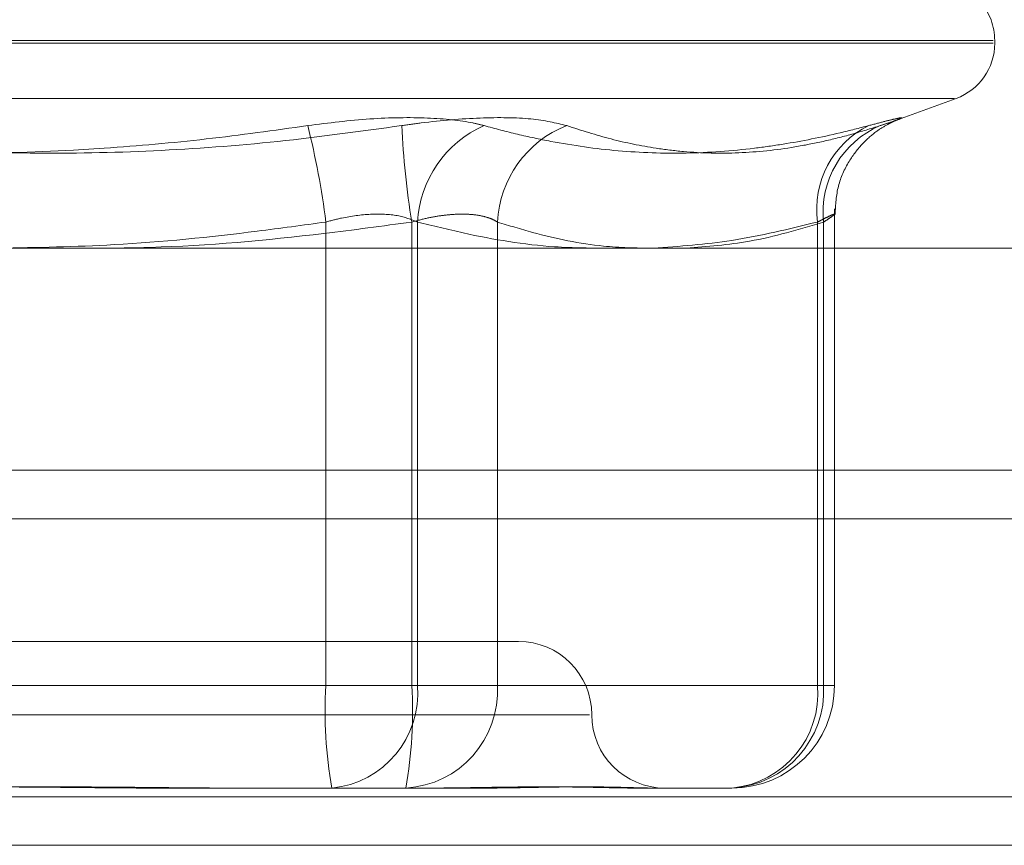
# Model space of a CAD drawing. Units: inches. Extents: x 0 to 23.4, y 0 to 16.5.
# Drawn here: x 7.6 to 7.6, y 3.1 to 3.2 of the extents above; entities that cross this region are included whole.
import ezdxf

# ---------------------------------------------------------------- set-up
doc = ezdxf.new("R2010")
doc.units = ezdxf.units.IN
doc.header["$MEASUREMENT"] = 0
doc.linetypes.add('HIDDEN', pattern=[0.07500000000000001, 0.05, -0.025])

msp = doc.modelspace()

# ---------------------------------------------------------------- linework, layer by layer
at = {"color": 7, "linetype": 'HIDDEN', "lineweight": 0}
for p, q in [((7.5222534967, 3.1651740879), (7.6106862942, 3.1651740879)), ((7.6107599084, 3.165043399), (7.6107599084, 3.1651740879)), ((7.6106836429, 3.165043399), (7.5222508454, 3.165043399)), ((7.5239775042, 3.1625770142), (7.6089596354, 3.1625770142)), ((7.6064064637, 3.1616210597), (7.6090329271, 3.1625770142)), ((7.6035857791, 3.1363026968), (7.6035857791, 3.1576334468)), ((7.5808060885, 3.1570451189), (7.5808060885, 3.1363026968)), ((7.5846550846, 3.1363026968), (7.5846550846, 3.1570451189)), ((7.5849117609, 3.1363026968), (7.5849117609, 3.1570451189)), ((7.5884913273, 3.1570451189), (7.5884913273, 3.1363026968)), ((7.6028288459, 3.1570451189), (7.6028288459, 3.1363026968)), ((7.6030982757, 3.1363026968), (7.6030982757, 3.1570451189)), ((3.1247090219, 3.1459319298), (7.7537756885, 3.1459319298)), ((7.5894344491, 3.1382712008), (7.5435422356, 3.1382712008)), ((7.5808060885, 3.1363026968), (7.548282055, 3.1363026968)), ((7.5521310511, 3.1363026968), (7.5846550846, 3.1363026968)), ((7.5808060885, 3.1363026968), (7.5849117609, 3.1363026968)), ((7.5884913273, 3.1363026968), (7.5846550846, 3.1363026968)), ((7.6028288459, 3.1363026968), (7.5849117609, 3.1363026968)), ((7.5884913273, 3.1363026968), (7.6030982757, 3.1363026968)), ((7.6028288459, 3.1363026968), (7.6035778701, 3.1363026968)), ((7.540267045, 3.1349903609), (7.5926069105, 3.1349903609)), ((7.5768137008, 3.131709521), (7.5735035642, 3.131709521)), ((7.5843856548, 3.131709521), (7.5768137008, 3.131709521)), ((7.5877863137, 3.131709521), (7.5843856548, 3.131709521)), ((7.5955919444, 3.131709521), (7.594821308, 3.131709521)), ((7.5989926032, 3.131709521), (7.5955919444, 3.131709521)), ((3.1247090219, 3.1313152631), (7.7537756885, 3.1313152631)), ((7.7537756885, 3.1291485965), (3.1247090219, 3.1291485965))]:
    msp.add_line(p, q, dxfattribs=at)
at = {"color": 7, "linetype": 'Continuous', "lineweight": 15}
for p, q in [((7.9099448805, 3.1558723819), (2.9603922591, 3.1558723819)), ((3.1247090219, 3.1437652631), (7.7537756885, 3.1437652631)), ((7.7537756885, 3.1291485965), (3.1247090219, 3.1291485965))]:
    msp.add_line(p, q, dxfattribs=at)
at = {"color": 8, "linetype": 'Continuous', "lineweight": 15}
msp.add_line((7.7537756885, 3.1459319298), (7.4379140931, 3.1459319298), dxfattribs=at)
at = {"color": 7, "linetype": 'HIDDEN', "lineweight": 0}
for centre, radius, start, end in [((7.6081352365, 3.1651740879), 0.0026246719160102, 360, 40.983264144), ((7.6081352365, 3.165043399), 0.0026246719160111, 290, 360), ((7.544515191, 3.1524590144), 0.0365795242822789, 7.2023278406, 14.0853956571), ((7.6193376115, 3.1627716638), 0.0351521122280966, 182.299435983, 189.3757021201), ((7.5899058775, 3.1567846666), 0.0050009035285055, 113.7715743463, 177.0146258654), ((7.5933860216, 3.1568011551), 0.0049007704067431, 111.4880547002, 177.1465964716), ((7.6069369313, 3.1576318046), 0.0041497668645218, 116.009385214, 188.127592929), ((7.6072706307, 3.1574963452), 0.0041966834445439, 112.9342345839, 186.1723595981), ((7.5894344491, 3.1349903609), 0.0032808398950128, 0, 90), ((7.6005840115, 3.135158354), 0.0198110009841382, 176.688580643, 190.0255176189), ((7.5806597138, 3.135955415), 0.0042662054847057, 275.5931946317, 4.6692136687), ((7.5648771615, 3.135158354), 0.0198110009843021, 349.9744823811, 3.3114193569), ((7.5841274317, 3.1360718806), 0.0043699954913191, 273.3875821411, 3.0276811708), ((7.5987343801, 3.1360718806), 0.0043699954913294, 273.3875821412, 3.0276811707), ((7.5985767988, 3.135955415), 0.0042662054846892, 275.5931946311, 4.6692136689), ((7.5989926032, 3.1363026968), 0.0045931758530191, 270, 0), ((7.5959961289, 3.1349903609), 0.0032808398950133, 180, 270)]:
    msp.add_arc(centre, radius, start, end, dxfattribs=at)
for points, knots in [([(7.579994918187179, 3.16136129232548), (7.58093367013347, 3.161478714958387), (7.582811886020174, 3.161713649283111), (7.585422836123392, 3.16173865906976), (7.58704924255696, 3.161573410831014), (7.587727588033132, 3.161402279525444), (7.587890056738607, 3.161361292325471)], [0, 0, 0, 0, 0.3031799493550175, 0.6065898448023787, 0.9057753889696345, 0.9999999999999999, 0.9999999999999999, 0.9999999999999999, 0.9999999999999999]), ([(7.591590833882035, 3.161361292325453), (7.591105425425964, 3.16147871495836), (7.59013424035697, 3.161713649283083), (7.587783659257826, 3.161738659069734), (7.585702826683872, 3.161573410830999), (7.584501524737607, 3.161402279525426), (7.584213804130706, 3.161361292325453)], [0, 0, 0, 0, 0.3031799493557488, 0.6065898448016876, 0.9057753889719529, 1, 1, 1, 1]), ([(7.603612808265614, 3.157388312017001), (7.60363513859331, 3.157816423820144), (7.603678553209029, 3.15864875864621), (7.604175382632329, 3.15972868764896), (7.604793873503946, 3.160544861792104), (7.605415163158151, 3.161084755376368), (7.605917947140611, 3.161395916231122), (7.606208858730113, 3.161538237134059), (7.606350563875324, 3.161599343340509), (7.606422511683711, 3.161627168792508), (7.606407048837096, 3.161621394680434), (7.60639861005917, 3.161618243485138)], [0, 0, 0, 0, 0.1976807654339648, 0.3843308787697312, 0.5420542959980881, 0.672329439295408, 0.7690229431204294, 0.8269938364270263, 0.8734638566255137, 0.930943477608975, 1, 1, 1, 1]), ([(7.605117182267846, 3.161361292325466), (7.605358133215059, 3.161424762177354), (7.605846880596145, 3.161553505078127), (7.606325617855537, 3.161668464477259), (7.606598547515982, 3.161723082547592), (7.606635315762738, 3.161709996827873), (7.606440344229353, 3.161630691004816), (7.606088839736217, 3.161509698003208), (7.605760735408273, 3.161402338973039), (7.60563529106794, 3.16136129232546)], [0, 0, 0, 0, 0.1495103293180283, 0.3032682906822598, 0.4528101939432934, 0.6068134906941102, 0.7543444163146499, 0.906078341491671, 0.9999999999999999, 0.9999999999999999, 0.9999999999999999, 0.9999999999999999]), ([(7.579994918187179, 3.16136129232548), (7.578482093515625, 3.161149015466715), (7.575454034450246, 3.160724123621257), (7.568746205280698, 3.160127559714704), (7.559783654834258, 3.159974352594642), (7.552425791420027, 3.160897012489802), (7.548723335472013, 3.16136129232547)], [0, 0, 0, 0, 0.1461091005488488, 0.2924509328614798, 0.6439633213260795, 1, 1, 1, 1]), ([(7.552942221415567, 3.161361292325446), (7.554454968133029, 3.161149114509951), (7.557482871166053, 3.160724420908791), (7.562358882049665, 3.160289294061624), (7.567566291685242, 3.160075678525919), (7.57310877173484, 3.160184664831492), (7.57866899008052, 3.160597339642993), (7.582363842951864, 3.161106408610285), (7.584213804130706, 3.161361292325453)], [0, 0, 0, 0, 0.1460701271534585, 0.2923729239910726, 0.4678607677315065, 0.6439417425228705, 0.82172660815605, 1, 1, 1, 1]), ([(7.605117182267846, 3.161361292325466), (7.604691369172961, 3.161251535002769), (7.603413500978548, 3.160922152479162), (7.601707408081506, 3.160584298005923), (7.599404018220109, 3.160255136263949), (7.596931831995135, 3.160076754131825), (7.59388744620757, 3.160182395677947), (7.591377391767561, 3.160539670871448), (7.589381668148928, 3.160962408147147), (7.588387900453998, 3.161228159808535), (7.587890056738607, 3.161361292325471)], [0, 0, 0, 0, 0.0730528675139542, 0.219232186675053, 0.2923747475875045, 0.4685540128197759, 0.6451014180172956, 0.8220105604349907, 0.9108333624192938, 1, 1, 1, 1]), ([(7.591590833882035, 3.161361292325453), (7.592252104238191, 3.161148988497323), (7.593575176516175, 3.160724210179509), (7.595322008244743, 3.160371037413651), (7.597225865295704, 3.160137034046157), (7.599295547138559, 3.160088711430167), (7.601393004084945, 3.160312494483846), (7.603082883714695, 3.160645247949271), (7.604357292518928, 3.160962344216557), (7.605208743281096, 3.161228138470903), (7.60563529106794, 3.161361292325459)], [0, 0, 0, 0, 0.1461235071170948, 0.2923644763881334, 0.3804345588889113, 0.5568023126399715, 0.7335250440395132, 0.8220121610576351, 0.9108341642765418, 1, 1, 1, 1]), ([(7.580806088475766, 3.157045118870419), (7.581039563796576, 3.157107377291144), (7.58170830474837, 3.157285703443085), (7.582842083095592, 3.157427022465463), (7.584067565128841, 3.157380314639461), (7.584630541927451, 3.157156779477078), (7.584911760909725, 3.157045118870419)], [0, 0, 0, 0, 0.1488797913347677, 0.4264348497946257, 0.7134919090676144, 0.9999999999999999, 0.9999999999999999, 0.9999999999999999, 0.9999999999999999]), ([(7.588491327272245, 3.157045118870403), (7.588437134598177, 3.157077452334442), (7.588328370891424, 3.157142345006036), (7.588079187521148, 3.157245241496913), (7.587719938184462, 3.157341361079293), (7.587214558982419, 3.157400345824478), (7.586632425225195, 3.157401930494702), (7.585999559653692, 3.157342211763013), (7.585330742092435, 3.157227060524105), (7.58488237964407, 3.157106325089451), (7.584655084564476, 3.157045118870399)], [0, 0, 0, 0, 0.0740116536096442, 0.1485400365980636, 0.2854592925038263, 0.4261722876905063, 0.5675880565989481, 0.7134191418825729, 0.854719280811065, 0.9999999999999999, 0.9999999999999999, 0.9999999999999999, 0.9999999999999999]), ([(7.602828845946623, 3.15704511887041), (7.602890439352054, 3.157077452334451), (7.603014056191439, 3.157142345006049), (7.603216934724184, 3.157245241496924), (7.603416514585069, 3.157341361079305), (7.603559680023621, 3.157400345824487), (7.603603431470934, 3.157401930494715), (7.603538972713839, 3.157342211763022), (7.603376665954342, 3.157227060524119), (7.603191927765169, 3.157106325089461), (7.603098275672838, 3.157045118870408)], [0, 0, 0, 0, 0.0740116536080769, 0.1485400365954177, 0.2854592925048252, 0.4261722876905328, 0.5675880565975548, 0.7134191418824688, 0.8547192808121177, 1, 1, 1, 1]), ([(7.566156546022592, 3.155872381862742), (7.567879871602216, 3.155904889240917), (7.571749438435801, 3.155977881526253), (7.57663301771005, 3.156470519782893), (7.579782483438954, 3.156904176491735), (7.580806088475766, 3.157045118870419)], [0, 0, 0, 0, 0.3514849688791439, 0.789226710355784, 1, 1, 1, 1]), ([(7.584655084564476, 3.157045118870399), (7.583343686995084, 3.156867490123668), (7.579454721757521, 3.156340729942504), (7.573985900260774, 3.155853223412289), (7.569827863155919, 3.155867164717001), (7.568271833356744, 3.155872381862741)], [0, 0, 0, 0, 0.2414927875960828, 0.7161497611428731, 1, 1, 1, 1]), ([(7.584911760909725, 3.157045118870419), (7.585594031656698, 3.156876729881299), (7.587630880493047, 3.156374021948909), (7.590514638065831, 3.155889083749337), (7.592717839188801, 3.155876974907406), (7.593553542654279, 3.155872381862741)], [0, 0, 0, 0, 0.2381683978438471, 0.7110271489084954, 1, 1, 1, 1]), ([(7.595425146363401, 3.15586876108715), (7.594695563754484, 3.155882599902887), (7.592903174249314, 3.155916598175032), (7.590590225288166, 3.156406738493826), (7.589014418495752, 3.156886020538938), (7.588491327272245, 3.157045118870403)], [0, 0, 0, 0, 0.3144081689660324, 0.7724168524671539, 1, 1, 1, 1]), ([(7.595461355558251, 3.155872381862741), (7.596638551877826, 3.155958403530112), (7.599104363019385, 3.156138588587007), (7.601550508338991, 3.156733974538063), (7.602828845946623, 3.15704511887041)], [0, 0, 0, 0, 0.4774073325140462, 1, 1, 1, 1]), ([(7.603098275672838, 3.157045118870408), (7.601993214292893, 3.156716049543713), (7.599947713411928, 3.156106932611505), (7.597885585571807, 3.155946255001824), (7.596937501659916, 3.155872381862741)], [0, 0, 0, 0, 0.5402399921849257, 1, 1, 1, 1]), ([(7.573503564162291, 3.131709520970352), (7.573477955715288, 3.131709524702969), (7.57290838111855, 3.131709607722605), (7.571792427318132, 3.131715196527873), (7.570151789624627, 3.131730524034452), (7.568506488035954, 3.131746993569707), (7.566711785678677, 3.131761031538472), (7.56492017826022, 3.131766706855946), (7.563134362387312, 3.131762288628987), (7.561499924238069, 3.131751048173409), (7.559868986153397, 3.131735161272116), (7.558099070572629, 3.13171749553702), (7.556852868118163, 3.131709629933373), (7.55614856063164, 3.131709524723074), (7.556123438804171, 3.131709520970344)], [0, 0, 0, 0, 0.0044167420363966, 0.0982357135522905, 0.1921423741893638, 0.2863092442105708, 0.3805649735113409, 0.4999999541265337, 0.5938191100080988, 0.6877289020561008, 0.7819071526304697, 0.8761736387940712, 0.9955832579637265, 0.9999999999999999, 0.9999999999999999, 0.9999999999999999, 0.9999999999999999]), ([(7.559433575440453, 3.131709520970346), (7.559459183887453, 3.131709524702963), (7.560028758484194, 3.131709607722595), (7.561144712284607, 3.131715196527872), (7.562785349978129, 3.13173052403445), (7.564430651566807, 3.131746993569706), (7.566225353924086, 3.131761031538473), (7.568016961342534, 3.131766706855949), (7.569802777215431, 3.131762288628987), (7.571437215364666, 3.131751048173412), (7.573068153449356, 3.131735161272119), (7.57483806903013, 3.131717495537027), (7.576084271484589, 3.131709629933387), (7.576788578971116, 3.131709524723083), (7.57681370079858, 3.131709520970353)], [0, 0, 0, 0, 0.0044167420358836, 0.0982357135526243, 0.1921423741897415, 0.2863092442115696, 0.3805649735127784, 0.4999999541271377, 0.5938191100074091, 0.6877289020550849, 0.7819071526304926, 0.8761736387948431, 0.9955832579644742, 0.9999999999999999, 0.9999999999999999, 0.9999999999999999, 0.9999999999999999]), ([(7.594821308043111, 3.131709520970346), (7.594810799010435, 3.131709524702963), (7.594577060586234, 3.131709607722593), (7.5941034462747, 3.13171519652787), (7.593364376999546, 3.131730524034447), (7.592579658634024, 3.131746993569703), (7.591675963238381, 3.13176103153847), (7.590719482736296, 3.131766706855944), (7.589711776780791, 3.131762288628987), (7.588745579628862, 3.131751048173413), (7.587737462938279, 3.13173516127212), (7.586595416764438, 3.131717495537031), (7.585753126454718, 3.131709629933388), (7.585264251015093, 3.131709524723086), (7.585246813397745, 3.131709520970357)], [0, 0, 0, 0, 0.0044167420359135, 0.0982357135522303, 0.1921423741893414, 0.2863092442110328, 0.3805649735118772, 0.4999999541273684, 0.5938191100080868, 0.6877289020561794, 0.7819071526314381, 0.8761736387942909, 0.9955832579645476, 1, 1, 1, 1]), ([(7.587786313682193, 3.131709520970346), (7.587801413096519, 3.131709524702964), (7.588137249269057, 3.131709607722597), (7.588779588757899, 3.131715196527871), (7.589681157176305, 3.131730524034448), (7.590541740399424, 3.131746993569701), (7.591432747361084, 3.131761031538467), (7.592267874277463, 3.131766706855937), (7.59304598419484, 3.131762288628981), (7.59371422519217, 3.131751048173403), (7.594337046586229, 3.131735161272112), (7.594964915993192, 3.131717495537016), (7.595368828137921, 3.131709629933376), (7.595584260184824, 3.131709524723075), (7.595591944394942, 3.131709520970346)], [0, 0, 0, 0, 0.004416742035825, 0.0982357135522076, 0.1921423741887336, 0.286309244210861, 0.3805649735119831, 0.4999999541273845, 0.5938191100081196, 0.6877289020559358, 0.7819071526308929, 0.8761736387943175, 0.9955832579638464, 1, 1, 1, 1])]:
    msp.add_open_spline(points, degree=3, knots=knots, dxfattribs=at)

doc.saveas('drawing.dxf')
